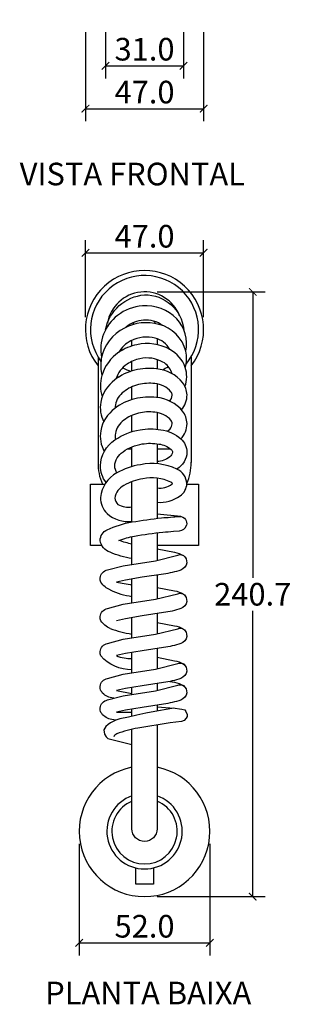
# Model space of a CAD drawing. Units: inches. Extents: x -498 to 438, y -269 to 618.
# Drawn here: x -50 to 58, y -269 to 123 of the extents above; entities that cross this region are included whole.
import ezdxf

# ---------------------------------------------------------------- set-up
doc = ezdxf.new("R2010")
doc.units = ezdxf.units.IN
doc.header["$MEASUREMENT"] = 0
doc.layers.add('Cota', color=14, linetype='Continuous')
doc.layers.add('TEXTO', color=7, linetype='Continuous')
doc.styles.get("Standard").update_dxf_attribs({"font": 'arial.ttf'})
doc.dimstyles.get("Standard").update_dxf_attribs({"dimtxt": 0.18, "dimasz": 0.18, "dimexe": 0.18, "dimexo": 0.0625, "dimgap": 0.09, "dimtad": 0, "dimtih": 1, "dimtoh": 1, "dimdec": 4, "dimzin": 0, "dimdsep": 46, "dimtxsty": 'Standard', "dimcen": 0.09, "dimadec": 0, "dimazin": 0, "dimtfac": 1, "dimtdec": 4, "dimtofl": 0, "dimtmove": 0, "dimatfit": 3, "dimfxl": 1, "dimtolj": 1, "dimtzin": 0, "dimarcsym": 0})

# ---------------------------------------------------------------- blocks, each defined once
blk = doc.blocks.new('_ArchTick')
at = {"color": 0, "linetype": 'ByBlock', "const_width": 0.15}
blk.add_lwpolyline([(-0.5, -0.5), (0.5, 0.5)], dxfattribs=at)
blk = doc.blocks.new('*D303')
at = {"layer": 'Cota', "lineweight": -2, "transparency": 16777216}
for p, q in [((-15.5, 117.95), (-15.5, 99.6)), ((15.5, 117.95), (15.5, 99.6)), ((-15.5, 104.6), (15.5, 104.6))]:
    blk.add_line(p, q, dxfattribs=at)
at = {"layer": 'Defpoints', "color": 0}
for p in [(-15.5, 122.95), (15.5, 122.95), (15.5, 104.6)]:
    blk.add_point(p, dxfattribs=at)
at = {"layer": 'Cota', "lineweight": -2, "transparency": 16777216, "xscale": 3, "yscale": 3, "zscale": 3, "rotation": 180}
blk.add_blockref('_ArchTick', (-15.5, 104.6), dxfattribs=at)
at = {"layer": 'Cota', "lineweight": -2, "transparency": 16777216, "xscale": 3, "yscale": 3, "zscale": 3}
blk.add_blockref('_ArchTick', (15.5, 104.6), dxfattribs=at)
at = {"layer": 'Cota', "color": 7, "transparency": 16777216, "insert": (0, 111.2), "char_height": 9, "attachment_point": 5}
blk.add_mtext('\\A1;31.0', dxfattribs=at)
blk = doc.blocks.new('*D300')
at = {"layer": 'Cota', "lineweight": -2, "transparency": 16777216}
for p, q in [((-23.5, 117.95), (-23.5, 82.53)), ((23.5, 117.95), (23.5, 82.53)), ((-23.5, 87.53), (23.5, 87.53))]:
    blk.add_line(p, q, dxfattribs=at)
at = {"layer": 'Defpoints', "color": 0}
for p in [(-23.5, 122.95), (23.5, 122.95), (23.5, 87.53)]:
    blk.add_point(p, dxfattribs=at)
at = {"layer": 'Cota', "lineweight": -2, "transparency": 16777216, "xscale": 3, "yscale": 3, "zscale": 3, "rotation": 180}
blk.add_blockref('_ArchTick', (-23.5, 87.53), dxfattribs=at)
at = {"layer": 'Cota', "lineweight": -2, "transparency": 16777216, "xscale": 3, "yscale": 3, "zscale": 3}
blk.add_blockref('_ArchTick', (23.5, 87.53), dxfattribs=at)
at = {"layer": 'Cota', "color": 7, "transparency": 16777216, "insert": (0, 94.13), "char_height": 9, "attachment_point": 5}
blk.add_mtext('\\A1;47.0', dxfattribs=at)
blk = doc.blocks.new('*D354')
at = {"layer": 'Cota', "lineweight": -2}
for p, q in [((-23.5, 4.59), (-23.5, 35.15)), ((23.5, 4.59), (23.5, 35.15)), ((-23.5, 30.15), (23.5, 30.15))]:
    blk.add_line(p, q, dxfattribs=at)
at = {"layer": 'Defpoints', "color": 0}
for p in [(23.5, 30.15), (-23.5, -0.41), (23.5, -0.41)]:
    blk.add_point(p, dxfattribs=at)
at = {"layer": 'Cota', "lineweight": -2, "xscale": 3, "yscale": 3, "zscale": 3, "rotation": 180}
blk.add_blockref('_ArchTick', (-23.5, 30.15), dxfattribs=at)
at = {"layer": 'Cota', "lineweight": -2, "xscale": 3, "yscale": 3, "zscale": 3}
blk.add_blockref('_ArchTick', (23.5, 30.15), dxfattribs=at)
at = {"layer": 'Cota', "color": 7, "insert": (0, 36.74), "char_height": 9, "attachment_point": 5}
blk.add_mtext('\\A1;47.0', dxfattribs=at)
blk = doc.blocks.new('*D355')
at = {"layer": 'Cota', "lineweight": -2, "transparency": 16777216}
for p, q in [((-26, -205.16), (-26, -249.56)), ((26, -205.16), (26, -249.56)), ((-26, -244.56), (26, -244.56))]:
    blk.add_line(p, q, dxfattribs=at)
at = {"layer": 'Defpoints', "color": 0}
for p in [(-26, -200.16), (26, -200.16), (26, -244.56)]:
    blk.add_point(p, dxfattribs=at)
at = {"layer": 'Cota', "lineweight": -2, "transparency": 16777216, "xscale": 3, "yscale": 3, "zscale": 3, "rotation": 180}
blk.add_blockref('_ArchTick', (-26, -244.56), dxfattribs=at)
at = {"layer": 'Cota', "lineweight": -2, "transparency": 16777216, "xscale": 3, "yscale": 3, "zscale": 3}
blk.add_blockref('_ArchTick', (26, -244.56), dxfattribs=at)
at = {"layer": 'Cota', "color": 7, "transparency": 16777216, "insert": (0, -237.96), "char_height": 9, "attachment_point": 5}
blk.add_mtext('\\A1;52.0', dxfattribs=at)
blk = doc.blocks.new('*D356')
at = {"layer": 'Cota', "lineweight": -2, "transparency": 16777216}
for p, q in [((5, 14.59), (48.02, 14.59)), ((43.02, 14.59), (43.02, -99.19)), ((43.02, -226.16), (43.02, -112.38)), ((5, -226.16), (48.02, -226.16))]:
    blk.add_line(p, q, dxfattribs=at)
at = {"layer": 'Defpoints', "color": 0}
for p in [(0, 14.59), (43.02, 14.59), (0, -226.16)]:
    blk.add_point(p, dxfattribs=at)
at = {"layer": 'Cota', "lineweight": -2, "transparency": 16777216, "xscale": 3, "yscale": 3, "zscale": 3}
for p, rotation in [((43.02, 14.59), 90), ((43.02, -226.16), 270)]:
    blk.add_blockref('_ArchTick', p, dxfattribs=dict(at, rotation=rotation))
at = {"layer": 'Cota', "color": 7, "transparency": 16777216, "insert": (43.02, -105.79), "char_height": 9, "attachment_point": 5}
blk.add_mtext('\\A1;240.7', dxfattribs=at)
blk = doc.blocks.new('HTC0120 - P')
for points in [[(-15.47, 0, -0.340173), (0, 13.8, -0.390566), (15.59, 0)], [(16.41, -8.61, 0.246387), (12.83, 4.24, 0.227523), (-0.87, 9.43, 0.147672), (-10.72, 5.64, 0.283703), (-17.13, -11.16, -1.523618)], [(16.18, -15.09, 0.136838), (16.41, -8.61, 0.273772), (5.71, 2.05, 0.190818), (-8.04, 0.59, 0.232394), (-17.21, -11.58, 0.082176), (-16.98, -18.31, 6.801498)], [(7.23, 1.58, 0.183093), (-0.42, 3.73, 0.14875), (-7.22, 1.12, 0.010487), (-7.6, 0.82, 0.010487)], [(-4.59, 1.99, -0.053127), (-4.07, 2.91, -0.053127)], [(3.75, 3.31, -0.057857), (4.4, 2.37)], [(10.01, -7.89, 0.207961), (4.24, -3.47, 0.192945), (-5.42, -4.49, 0.147975), (-10.28, -9.1, 0.147975)], [(16.07, -22.62, 0.172119), (16.18, -15.09, 0.18143), (10.11, -7.94, 0.183606), (-3.1, -6.02, 0.098498), (-10.18, -9.03, 0.176343), (-16.98, -18.31, 0.143994), (-16.86, -26.81, -2.517986)], [(10.92, -17.58, 0.028078), (10.76, -16.98, 0.179648), (7.32, -12.95, 0.184332), (-1.89, -11.63, 0.099654), (-6.97, -13.78, 0.171389), (-11.4, -19.69, 0.171389)], [(14.68, -31.93, 0.183841), (16.89, -26.03, 0.154847), (15.14, -21.07, 0.198414), (4.72, -15.66, 0.092479), (-3.81, -16.17, 0.1062), (-11.87, -20.04, 0.185983), (-17.44, -28.93, 0.160199), (-16.23, -36.7)], [(9.84, -28.4, 0.226207), (10.97, -26.14, 0.135561), (10.5, -24.74, 0.196195), (4.1, -21.54, 0.09451), (-2.4, -21.91, 0.107386), (-8.29, -24.74, 0.184787), (-11.62, -29.97, 0.049025), (-11.69, -31.28, 0.049025)], [(14.44, -43.56, 0.193993), (16.89, -37.41, 0.154847), (15.14, -32.45, 0.198414), (4.72, -27.04, 0.092479), (-3.81, -27.55, 0.1062), (-11.87, -31.42, 0.185983), (-17.44, -40.31, 0.170122), (-16, -48.51, 1.594176)], [(9.1, -40.5), (10.16, -39.49, 0.187115), (10.97, -37.52, 0.135561), (10.5, -36.12, 0.196195), (4.1, -32.92, 0.09451), (-2.4, -33.29, 0.107386), (-8.29, -36.12, 0.184787), (-11.62, -41.35, 0.091061), (-11.54, -43.77, 0.091061)], [(-15.33, -60.89, -0.155), (-17.57, -54.24, -0.241491), (-11.79, -43.93, -0.116676), (-1.81, -39.91, -0.082857), (6.5, -39.91, -0.150358), (14.44, -43.56, -0.200018), (16.87, -48.8, -0.259891), (12.84, -55.54, 3.153856)], [(-11.01, -57.1, -0.126818), (-11.86, -54.29, -0.238421), (-8.57, -48.65, -0.118596), (-0.91, -45.55, -0.084692), (5.66, -45.56, -0.151675), (10.61, -47.79, -0.168602), (11.16, -48.83, -0.206123), (10.03, -50.64, -0.191499), (5, -52.49)], [(5, -68.78, 0.179391), (14.17, -66.18, 0.241847), (16.81, -61.33, 0.28094), (12.84, -55.54, 0.159821), (-1.66, -53.79, 0.095683), (-10.99, -57.09, 0.256036), (-17.5, -66.86, 0.201591), (-14.93, -73.28, 0.18727)], [(5, -63.03, 0.199035), (10.92, -61.47, 0.142058), (11.05, -61.35, 0.213109), (10.48, -60.74, 0.162598), (-0.68, -59.42, 0.099288), (-8.23, -62.09, 0.248914), (-11.78, -67.06, 0.214079), (-10.57, -69.66)], [(-10.57, -69.66, 0.164443), (-5, -70.59, 3.237439)], [(-5, -91.17, -0.064743), (-13.7, -88.67, -0.27762), (-17.66, -84.02, -0.283133), (-14.86, -79.7, -0.060718), (-4.99, -76.58, -0.0103), (6.72, -74.94, 0.010238), (13.86, -74.36, -0.255988), (16.3, -75.64, -0.210431), (16.69, -77.91, -7.064856)], [(-14.93, -73.28, 0.210547), (-5, -76.37, 0.210547)], [(11.51, -80.32), (13.89, -80.1, 0.295113), (16.69, -77.91, 2.932483)], [(-5, -85.38, -0.045796), (-10.17, -83.94, -0.043274), (-4.01, -82.21, -0.010092), (7.24, -80.63, 0.005929), (11.51, -80.32, 0.005929)], [(-13.63, -103.67), (-13.63, -103.67, -0.137021), (-17.37, -100.62, -0.191033), (-17.66, -98.91, -0.330522), (-14.72, -95.69), (-8.44, -94.02), (4.3, -92.04), (13.24, -89.83, -0.420852), (16.43, -91.07, -4.397079)], [(5, -87.31), (11.91, -88.65, -0.097093), (15.44, -89.96, -0.253885), (16.8, -92.89, -0.241731), (14.45, -95.75, -0.047101), (7.56, -97.32), (-0.95, -98.63), (-7.59, -99.75), (-11.17, -100.54, -0.014806), (-5, -101.71, 114.76562)], [(-13.68, -118.98, -0.14193), (-17.37, -115.98, -0.191033), (-17.66, -114.27, -0.330522), (-14.72, -111.05), (-8.44, -109.38), (4.3, -107.4), (13.24, -105.19, -0.420852), (16.43, -106.44)], [(-13.63, -103.67, 0.084021), (-5, -106.22, -1.045022)], [(5, -102.68), (11.91, -104.01, -0.097093), (15.44, -105.32, -0.253885), (16.8, -108.25, -0.241731), (14.45, -111.11, -0.047101), (7.56, -112.68), (-0.95, -113.99), (-7.59, -115.11), (-11.17, -115.9, -0.00742), (-11.17, -115.9, 114.76562)], [(5, -116.58), (11.91, -117.91, -0.097093), (15.44, -119.23, -0.253885), (16.8, -122.15, -0.241731), (14.45, -125.01, -0.047101), (7.56, -126.58), (-0.95, -127.9), (-7.59, -129.01), (-11.17, -129.81, 0.113712), (-5, -130.98)], [(-5, -135.44), (-5, -135.44, -0.224278), (-17.37, -129.89, -0.191033), (-17.66, -128.18, -0.330522), (-14.72, -124.96), (-8.44, -123.28), (4.3, -121.31), (13.24, -119.09, -0.420852), (16.43, -120.34, -4.397079)], [(-13.68, -118.98, 0.05062), (-5.05, -121.21, -1.045022)], [(-12.25, -146.81), (-13.68, -146.47, -0.201551), (-17.37, -143.79, -0.191033), (-17.66, -142.08, -0.330522), (-14.72, -138.86), (-8.44, -137.19), (4.3, -135.21), (13.24, -133, -0.420852), (16.43, -134.25)], [(5, -130.49), (11.91, -131.82, -0.097093), (15.44, -133.14, -0.253885), (16.8, -136.06, -0.241731), (14.45, -138.92, -0.047101), (7.56, -140.49), (-0.95, -141.81), (-7.59, -142.92), (-11.17, -143.71, 0.113712), (-11.17, -143.71, 114.76562)], [(10.09, -140.07), (11.91, -140.42, -0.097093), (15.44, -141.74, -0.253885), (16.8, -144.66, -0.241731), (14.45, -147.52, -0.047101), (7.56, -149.09), (-0.95, -150.41), (-7.59, -151.52), (-11.17, -152.32)], [(-11.58, -155.57), (-13.68, -155.08, -0.201551), (-17.37, -152.4, -0.191033), (-17.66, -150.69, -0.330522), (-14.72, -147.46), (-8.44, -145.79), (4.3, -143.82), (13.24, -141.6, -0.420852), (16.43, -142.85)], [(10.17, -156.55), (-2.73, -158.68, 0.05398), (-11.05, -160.99, 0.197706), (-12.27, -162.18, -22.85035)], [(5, -160.07), (5, -198.75, -1), (-5, -198.75), (-5, -161.07)]]:
    blk.add_lwpolyline(points, format="xyb")
for points in [[(5, -3.7), (5, -6.01)], [(-5, -6.52), (-5, -4.28)], [(-18.5, -10.96), (-18.5, -52.86)], [(18.5, -10.96), (18.5, -52.86)], [(-5, -16.49), (-5, -12.66)], [(5, -11.94), (5, -15.69)], [(-5, -27.87), (-5, -22.78)], [(5, -21.65), (5, -27.07)], [(-5, -40.63), (-5, -34.16)], [(5, -33.03), (5, -39.71)], [(-5, -54.52), (-5, -46.67)], [(5, -45.46), (5, -53.43)], [(-6.74, -47.5), (-5, -47.5)], [(5, -47.5), (10.27, -47.5)], [(-16.95, -86), (-21.5, -86), (-21.5, -61.5), (-15.72, -61.5)], [(-5, -76.58), (-5, -60.53)], [(5, -59.17), (5, -75.15)], [(16.81, -61.5), (21.5, -61.5), (21.5, -86), (5, -86)], [(14.4, -74.39), (5, -73.53)], [(5, -80.91), (5, -91.87)], [(-5, -93.48), (-5, -82.41)], [(5, -97.71), (5, -107.23)], [(-5, -108.85), (-5, -99.31)], [(5, -113.08), (5, -121.14)], [(-5, -122.75), (-5, -114.67)], [(-5, -136.66), (-5, -128.58)], [(5, -126.98), (5, -135.04)], [(5, -140.89), (5, -143.64)], [(-11.17, -143.71), (-5, -144.89)], [(-5, -145.26), (-5, -142.48)], [(11.7, -150.76), (5.6, -151.76), (0.56, -152.78), (-3.11, -153.49), (-6.43, -154.26), (-9.77, -154.92), (-11.48, -155.52), (-13.52, -156.52), (-14.49, -157.26), (-15.37, -158.05), (-16.2, -159.4), (-15.94, -161.06), (-15.31, -162.12), (-14.54, -162.87), (-5, -165.21)], [(-11.17, -152.32), (-5, -152.32)], [(-5, -153.93), (-5, -151.09)], [(5, -149.49), (5, -151.88)], [(5, -150.19), (9.99, -150.64), (12.24, -150.79), (13.85, -150.97), (14.89, -151.09), (15.98, -151.4), (16.46, -152.02), (17.01, -153.25), (16.91, -154.04), (16.56, -154.75), (15.8, -155.69), (14.72, -156.06), (10.17, -156.55)], [(-5, -161.07), (-5, -159.12)], [(5, -157.4), (5, -160.07)], [(-12.16, -161.95), (-12.19, -162.04)], [(3.5, -214.34), (3.5, -220.75), (-3.5, -220.75), (-3.5, -214.34)]]:
    blk.add_lwpolyline(points)
for centre, radius, start, end in [((0, 0), 23.5, 321.9278, 218.0722), ((0, 0), 21.5, 320.2073, 216.2965), ((0, 0), 15, 21.5395, 170.1695), ((0, 0), 12, 219.3881, 222.8921), ((0, 0), 17.5, 240.2492, 251.8843), ((0, 0), 17.5, 293.6165, 302.7248), ((0, 0), 21.5, 239.3754, 241.5309), ((1.13, -53.37), 19.63, 178.5037, 204.4586), ((-1.13, -53.37), 19.63, 336.0299, 1.4963), ((0, -199.75), 26, 101.0875, 78.9125), ((0, -199.75), 15, 109.4712, 70.5288), ((0, -199.75), 13, 112.6199, 67.3801)]:
    blk.add_arc(centre, radius, start, end)

msp = doc.modelspace()

# ---------------------------------------------------------------- block references
msp.add_blockref('HTC0120 - P', (0, -0.41))

# ---------------------------------------------------------------- texts
at = {"layer": 'TEXTO', "char_height": 9, "width": 224.2823, "attachment_point": 1}
for s, insert in [('VISTA FRONTAL', (-49.66, 66.01)), ('PLANTA BAIXA', (-39.51, -260.04))]:
    msp.add_mtext(s, dxfattribs=dict(at, insert=insert))

# ---------------------------------------------------------------- dimensions: what is measured, and where the dimension line sits
at = {"layer": 'Cota'}
for base, p1, p2, picture, middle in [((23.5, 87.53), (-23.5, 122.95), (23.5, 122.95), '*D300', (0, 94.13)), ((15.5, 104.6), (-15.5, 122.95), (15.5, 122.95), '*D303', (0, 111.2)), ((23.5, 30.15), (-23.5, -0.41), (23.5, -0.41), '*D354', (0, 36.74)), ((26, -244.56), (-26, -200.16), (26, -200.16), '*D355', (0, -237.96))]:
    dim = msp.add_linear_dim(base=base, p1=p1, p2=p2, dimstyle='Standard', override={"dimtxt": 9, "dimasz": 3, "dimexe": 5, "dimexo": 5, "dimgap": 2, "dimtad": 1, "dimdec": 1, "dimblk1": 'ArchTick', "dimblk2": 'ArchTick', "dimsah": 1, "dimclrd": 256, "dimclre": 256, "dimclrt": 7}, dxfattribs=at)
    dim.commit()
    dim.dimension.update_dxf_attribs({"geometry": picture, "text_midpoint": middle})
dim = msp.add_linear_dim(base=(43.021, 14.5883), p1=(0, -226.1604), p2=(0, 14.5883), angle=90, dimstyle='Standard', override={"dimtxt": 9, "dimasz": 3, "dimexe": 5, "dimexo": 5, "dimgap": 2, "dimtad": 1, "dimdec": 1, "dimblk1": 'ArchTick', "dimblk2": 'ArchTick', "dimsah": 1, "dimclrd": 256, "dimclre": 256, "dimclrt": 7}, dxfattribs=at)
dim.commit()
dim.dimension.update_dxf_attribs({"geometry": '*D356', "text_midpoint": (43.021, -105.7861)})

doc.saveas('drawing.dxf')
